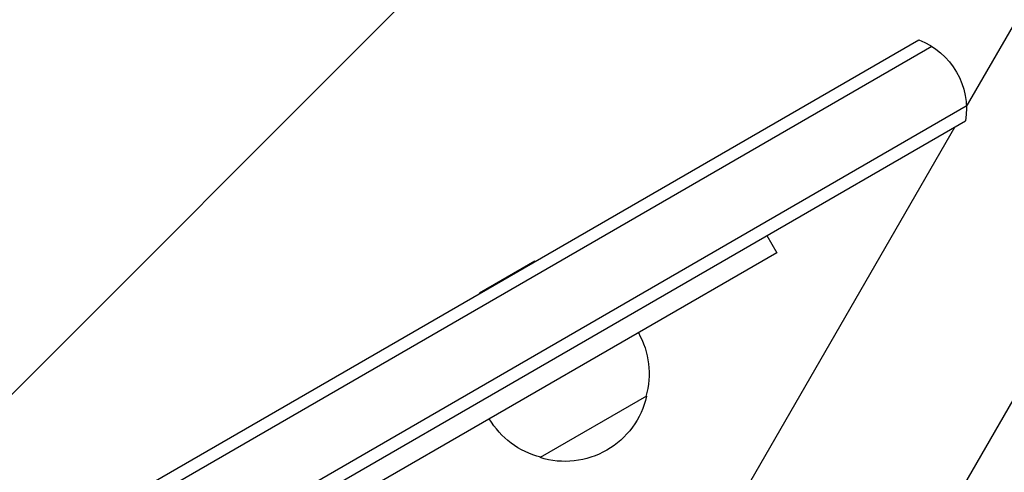
# Model space of a CAD drawing. Units: millimetres. Extents: x -3130 to 4718, y -4389 to 4308.
# Drawn here: x -95 to 105, y 1235 to 1327 of the extents above; entities that cross this region are included whole.
import ezdxf

# ---------------------------------------------------------------- set-up
doc = ezdxf.new("R2010")
doc.units = ezdxf.units.MM
doc.header["$LTSCALE"] = 20
doc.layers.add('2d', color=230, linetype='Continuous')
doc.layers.add('ASTMF3101-TrainingEnvelope_Hatch', color=222, linetype='Continuous')

msp = doc.modelspace()

# ---------------------------------------------------------------- hatches: boundary and pattern name
at = {"layer": 'ASTMF3101-TrainingEnvelope_Hatch'}
h = msp.add_hatch(dxfattribs=at)
h.set_pattern_fill('ANSI31', color=256, scale=100)
h.paths.add_polyline_path([(2038.03, 2346.38, 0.414214), (2019.73, 2414.68), (1081.31, 2956.48, 0.414214), (1013.01, 2938.18), (374.82, 1832.8), (149.01, 2223.9, 0.414214), (-192.49, 2315.41), (-971.92, 1865.41, 0.414214), (-1063.42, 1523.9), (-813.49, 1091), (-2164.8, 1091, 0.414214), (-2214.8, 1041), (-2214.8, 41, 0.414214), (-2164.8, -9), (-5.2, -9), (1074.59, -1879.24, 0.414214), (1142.89, -1897.54), (2008.91, -1397.54, 0.414214), (2027.21, -1329.24), (950.68, 535.38, 0.334354), (1006.03, 558.9)])
h.paths.add_polyline_path([(2378.45, 541, 1), (1378.45, 541, 1)])
h.paths.add_polyline_path([(2261.86, -1073.27, 0.414214), (2193.55, -1091.57), (1897.14, -1604.97, 0.414214), (1915.45, -1673.27), (3188.16, -2408.07, 0.414214), (3256.46, -2389.77), (3552.87, -1876.37, 0.414214), (3534.57, -1808.07)])
h.paths.add_polyline_path([(1428.41, -1954.46, 0.414214), (1378.41, -1904.46), (785.59, -1904.46, 0.414214), (735.59, -1954.46), (735.59, -3424.06, 0.414214), (785.59, -3474.06), (1378.41, -3474.06, 0.414214), (1428.41, -3424.06)])

# ---------------------------------------------------------------- linework, layer by layer
at = {"layer": '2d'}
for p, q in [((97.75, 1309.06), (977.99, 2833.68)), ((86.9, 1214.27), (179.4, 1374.48)), ((-252.47, 1126.08), (88.06, 1322.69)), ((90.75, 1321.35), (-252.66, 1123.09)), ((97.75, 1309.23), (-245.66, 1110.96)), ((-242.97, 1109.62), (97.56, 1306.23)), ((53.99, 1233.27), (95.4, 1304.98)), ((57.2, 1282.93), (59.2, 1279.46)), ((59.2, 1279.46), (-200.61, 1129.46)), ((9.98, 1277.72), (-1.28, 1271.22)), ((9.98, 1277.72), (10.03, 1277.63)), ((-1.28, 1271.22), (-1.23, 1271.13)), ((32.72, 1250.32), (11.07, 1237.82))]:
    msp.add_line(p, q, dxfattribs=at)
at = {"layer": '2d', "extrusion": (0, 0, -1)}
for centre, radius, start, end in [((-82.76, 1308.66), 15, 110.7035, 189.2965), ((-16.24, 1254.88), 17, 150.6413, 195.8135), ((-16.14, 1254.05), 17, 192.6679, 287.3321), ((-15.37, 1254.38), 17, 284.1865, 329.3587)]:
    msp.add_arc(centre, radius, start, end, dxfattribs=at)

doc.saveas('drawing.dxf')
